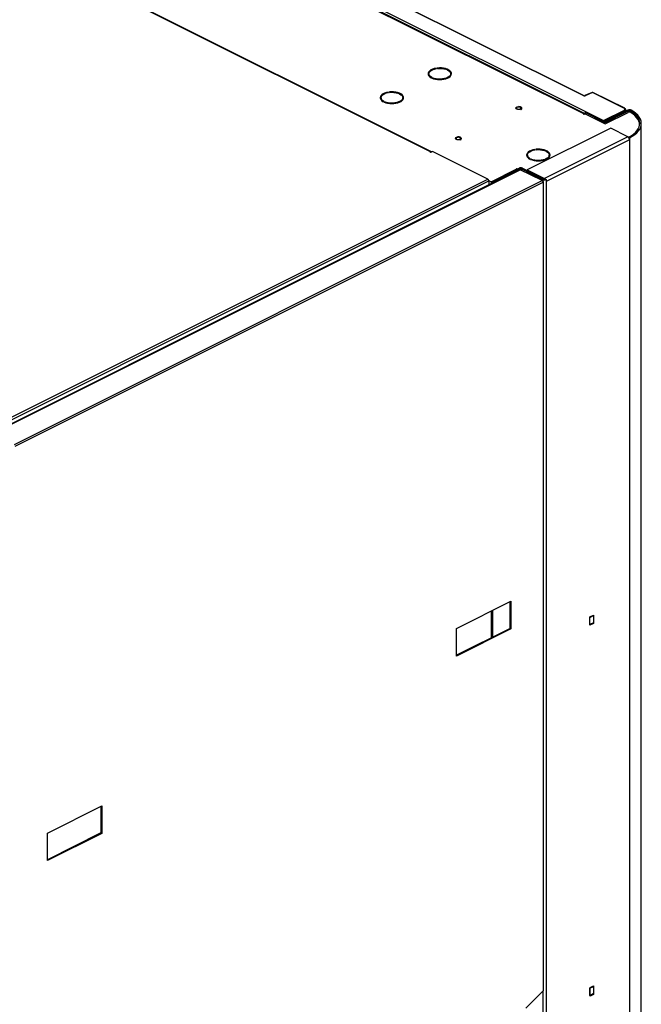
# Model space of a CAD drawing. Extents: x 0.3 to 10.8, y 0.2 to 8.2.
# Drawn here: x 4.7 to 5.6, y 4 to 5.5 of the extents above; entities that cross this region are included whole.
import ezdxf

# ---------------------------------------------------------------- set-up
doc = ezdxf.new("R2010")
doc.units = 0
doc.header["$LTSCALE"] = 0.25
doc.header["$MEASUREMENT"] = 0
doc.layers.get('0').update_dxf_attribs({"linetype": 'CONTINUOUS'})

# ---------------------------------------------------------------- blocks, each defined once
blk = doc.blocks.new('A$C12AF7470')
at = {"color": 7, "linetype": 'Continuous'}
for p, q in [((3.7265, 4.2745), (4.4568, 3.9093)), ((4.4265, 3.9196), (3.7509, 4.2574)), ((4.4281, 3.9197), (3.7525, 4.2575)), ((4.4251, 3.948), (3.8048, 4.2581)), ((4.4256, 3.948), (3.8054, 4.2581)), ((4.1877, 3.8603), (3.625, 4.1417)), ((4.1892, 3.8604), (3.6264, 4.1418)), ((3.6265, 4.1417), (4.1893, 3.8604)), ((4.1967, 3.9901), (4.1964, 3.9907)), ((4.1964, 3.9901), (4.1964, 3.9907)), ((4.198, 3.991), (4.1984, 3.9903)), ((4.185, 3.9821), (4.185, 3.9799)), ((4.1885, 3.9759), (4.1894, 3.9764)), ((4.1906, 3.9758), (4.1896, 3.9753)), ((4.1906, 3.9749), (4.1906, 3.9758)), ((4.2193, 3.9793), (4.2181, 3.9795)), ((4.2181, 3.9778), (4.2181, 3.9795)), ((4.2185, 3.9803), (4.2197, 3.9801)), ((4.2189, 3.9802), (4.2189, 3.9821)), ((4.1104, 3.9448), (4.1104, 3.9427)), ((4.1222, 3.9528), (4.1219, 3.9535)), ((4.1219, 3.9528), (4.1219, 3.9535)), ((4.1235, 3.9537), (4.1238, 3.9531)), ((4.1448, 3.942), (4.1435, 3.9422)), ((4.1435, 3.9405), (4.1435, 3.9422)), ((4.1439, 3.943), (4.1452, 3.9428)), ((4.1443, 3.9429), (4.1443, 3.9448)), ((4.4392, 3.9531), (4.428, 3.948)), ((4.4397, 3.9531), (4.4286, 3.9479)), ((4.4894, 3.9282), (4.4397, 3.9531)), ((4.4899, 3.9283), (4.4402, 3.9531)), ((4.1139, 3.9386), (4.1148, 3.9391)), ((4.116, 3.9385), (4.1151, 3.938)), ((4.116, 3.9377), (4.116, 3.9385)), ((4.4568, 3.9093), (4.4894, 3.9255)), ((4.4948, 3.9254), (4.4604, 3.9082)), ((4.4918, 3.9239), (4.4918, 3.9258)), ((4.4966, 3.9245), (4.4948, 3.9254)), ((4.5002, 3.9253), (4.4983, 3.9245)), ((4.4256, 3.9191), (4.4265, 3.9196)), ((4.4265, 3.9187), (4.4256, 3.9191)), ((4.4282, 3.9196), (4.4265, 3.9187)), ((4.4265, 3.9187), (4.4265, 3.9196)), ((4.4282, 3.9196), (4.4596, 3.9039)), ((4.4284, 3.9216), (4.4301, 3.9225)), ((4.4284, 3.9216), (4.4284, 3.9195)), ((4.457, 3.9073), (4.4284, 3.9216)), ((4.4587, 3.9082), (4.4301, 3.9225)), ((4.4903, 3.924), (4.4586, 3.9083)), ((4.4596, 3.9039), (4.4955, 3.9218)), ((4.4966, 3.9245), (4.4622, 3.9073)), ((4.4903, 3.9231), (4.4903, 3.924)), ((4.4966, 3.9245), (4.4966, 3.9222)), ((4.4983, 3.9245), (4.4983, 3.9221)), ((4.4681, 3.8973), (4.3381, 3.8323)), ((4.457, 3.9073), (4.4587, 3.9082)), ((4.457, 3.9073), (4.457, 3.9052)), ((4.4604, 3.9082), (4.4622, 3.9073)), ((4.4622, 3.9073), (4.4622, 3.9052)), ((4.4949, 3.8838), (4.4681, 3.8973)), ((4.5131, 3.9021), (4.5131, 3.9026)), ((4.5158, 1.1666), (4.5158, 3.9046)), ((4.4949, 3.8838), (4.3649, 3.8188)), ((4.4975, 3.8794), (4.3675, 3.8144)), ((4.4975, 3.8825), (4.4958, 3.8834)), ((4.4958, 3.8834), (4.4958, 3.8832)), ((4.4975, 3.8825), (4.4975, 3.8794)), ((4.4975, 3.8794), (4.4975, 1.1503)), ((4.3503, 3.8636), (4.3499, 3.8642)), ((4.3499, 3.8635), (4.3499, 3.8642)), ((4.3516, 3.8644), (4.3519, 3.8638)), ((4.187, 3.86), (4.1877, 3.8603)), ((4.1877, 3.8596), (4.187, 3.86)), ((4.1907, 3.8611), (4.1877, 3.8596)), ((4.1877, 3.8596), (4.1877, 3.8603)), ((4.2767, 3.8181), (4.1907, 3.8611)), ((4.3385, 3.8555), (4.3385, 3.8534)), ((4.342, 3.8493), (4.3429, 3.8498)), ((4.3441, 3.8492), (4.3432, 3.8488)), ((4.3441, 3.8484), (4.3441, 3.8492)), ((4.3728, 3.8527), (4.3716, 3.8529)), ((4.3716, 3.8512), (4.3716, 3.8529)), ((4.372, 3.8537), (4.3733, 3.8535)), ((4.3724, 3.8537), (4.3724, 3.8555)), ((4.3263, 3.8328), (3.5046, 3.4219)), ((3.5055, 3.4218), (4.3272, 3.8327)), ((4.2822, 3.8134), (4.3255, 3.8351)), ((4.2822, 3.8139), (4.3221, 3.8339)), ((4.2839, 3.8126), (4.3273, 3.8342)), ((4.3212, 3.8343), (4.3221, 3.8347)), ((4.3221, 3.8339), (4.3212, 3.8343)), ((4.3221, 3.8347), (4.3234, 3.8341)), ((4.3221, 3.8339), (4.3221, 3.8347)), ((4.3221, 3.8339), (4.3225, 3.8336)), ((4.3273, 3.8342), (4.3255, 3.8351)), ((4.3612, 3.8157), (4.3272, 3.8327)), ((4.3273, 3.8342), (4.3273, 3.8327)), ((4.3307, 3.8351), (4.329, 3.8342)), ((4.329, 3.8342), (4.3623, 3.8175)), ((4.329, 3.8342), (4.329, 3.8318)), ((4.3307, 3.8351), (4.3641, 3.8184)), ((3.4976, 3.4286), (4.2767, 3.8181)), ((4.3381, 3.8323), (4.3649, 3.8188)), ((4.3381, 3.8323), (4.3381, 3.8314)), ((4.3623, 3.8175), (4.3641, 3.8184)), ((4.3623, 3.8175), (4.3623, 3.8148)), ((4.3649, 3.8182), (4.3649, 3.8188)), ((4.3658, 3.8184), (4.3675, 3.8175)), ((4.3675, 3.8175), (4.3675, 3.8144)), ((3.4992, 3.4256), (4.2784, 3.8152)), ((3.5395, 3.4049), (4.3612, 3.8157)), ((3.5407, 3.4023), (4.3628, 3.8133)), ((4.2783, 3.8159), (4.2822, 3.8139)), ((4.2784, 3.8152), (4.2784, 3.8088)), ((4.2796, 3.8094), (4.2784, 3.81)), ((4.2827, 3.8137), (4.2822, 3.8139)), ((4.2839, 3.8126), (4.2822, 3.8134)), ((4.2822, 3.8134), (4.2822, 3.8107)), ((4.2839, 3.8126), (4.2839, 3.8115)), ((4.3622, 3.8149), (4.3628, 3.8146)), ((4.3628, 3.8146), (4.3625, 3.8144)), ((4.3628, 3.8133), (4.3628, 2.5543)), ((4.3634, 2.5555), (4.3634, 3.8139)), ((4.3675, 3.8144), (4.3675, 1.0795)), ((4.2278, 3.1183), (4.3127, 3.1607)), ((4.3112, 3.16), (4.3112, 3.1185)), ((4.3113, 3.16), (4.3113, 3.1185)), ((4.3127, 3.1607), (4.3127, 3.1178)), ((4.2822, 3.1455), (4.2822, 3.1039)), ((4.2839, 3.1463), (4.2839, 3.1048)), ((4.4358, 3.1366), (4.4412, 3.1393)), ((4.4358, 3.1356), (4.4414, 3.1384)), ((4.4358, 3.1233), (4.4358, 3.1366)), ((4.4358, 3.1244), (4.4358, 3.1356)), ((4.4412, 3.1393), (4.4412, 3.126)), ((4.4414, 3.1384), (4.4414, 3.1272)), ((4.3113, 3.1185), (4.2278, 3.0768)), ((4.2278, 3.0754), (4.2278, 3.1183)), ((4.3127, 3.1178), (4.2278, 3.0754)), ((4.3113, 3.1185), (4.3127, 3.1178)), ((4.4414, 3.1272), (4.4358, 3.1244)), ((4.4412, 3.126), (4.4358, 3.1233)), ((4.4414, 3.1272), (4.4412, 3.1273)), ((3.5909, 2.7998), (3.6757, 2.8422)), ((3.6743, 2.8415), (3.6743, 2.8)), ((3.6757, 2.8422), (3.6757, 2.7993)), ((3.6743, 2.8), (3.5909, 2.7583)), ((3.5909, 2.7569), (3.5909, 2.7998)), ((3.6757, 2.7993), (3.5909, 2.7569)), ((3.6743, 2.8), (3.6757, 2.7993)), ((4.4358, 2.5582), (4.4414, 2.561)), ((4.436, 2.5594), (4.4414, 2.5621)), ((4.4414, 2.5621), (4.4414, 2.5487)), ((4.4414, 2.561), (4.4414, 2.5498)), ((4.3623, 2.5538), (4.3623, 1.0795)), ((4.4358, 2.547), (4.4358, 2.5582)), ((4.4414, 2.5498), (4.4358, 2.547)), ((4.436, 2.546), (4.436, 2.5594)), ((4.4414, 2.5487), (4.436, 2.546))]:
    blk.add_line(p, q, dxfattribs=at)
at = {"color": 7, "linetype": 'Continuous', "flags": 128}
for points in [[(4.1964, 3.9907), (4.1934, 3.9901), (4.1906, 3.9892), (4.1882, 3.988), (4.1862, 3.9867), (4.1848, 3.9852), (4.184, 3.9836), (4.1837, 3.9819), (4.184, 3.9803), (4.185, 3.9787), (4.1865, 3.9772), (4.1885, 3.9759)], [(4.1894, 3.9764), (4.1874, 3.9777), (4.1859, 3.9793), (4.1851, 3.9809), (4.185, 3.9826), (4.1856, 3.9842), (4.1868, 3.9858), (4.1886, 3.9873), (4.1909, 3.9885), (4.1936, 3.9894), (4.1967, 3.9901)], [(4.2197, 3.9801), (4.2201, 3.9817), (4.22, 3.9834), (4.2192, 3.985), (4.2178, 3.9865), (4.2159, 3.9879), (4.2136, 3.9891), (4.2109, 3.99), (4.2078, 3.9907), (4.2046, 3.9911), (4.2013, 3.9912), (4.198, 3.991)], [(4.1984, 3.9903), (4.2017, 3.9905), (4.2051, 3.9904), (4.2083, 3.9899), (4.2113, 3.9891), (4.2139, 3.988), (4.216, 3.9867), (4.2176, 3.9852), (4.2186, 3.9836), (4.2189, 3.9819), (4.2185, 3.9803)], [(4.185, 3.9799), (4.1851, 3.9788), (4.1853, 3.9783)], [(4.1896, 3.9753), (4.1923, 3.9743), (4.1952, 3.9736), (4.1984, 3.9731), (4.2017, 3.9729), (4.205, 3.9731), (4.2082, 3.9735), (4.2112, 3.9742), (4.2139, 3.9752), (4.2162, 3.9764), (4.218, 3.9778), (4.2193, 3.9793)], [(4.2181, 3.9795), (4.2167, 3.9779), (4.2148, 3.9765), (4.2123, 3.9754), (4.2095, 3.9745), (4.2063, 3.9739), (4.203, 3.9736), (4.1996, 3.9737), (4.1963, 3.9741), (4.1933, 3.9748), (4.1906, 3.9758)], [(4.1219, 3.9535), (4.1188, 3.9528), (4.116, 3.9519), (4.1136, 3.9508), (4.1117, 3.9494), (4.1103, 3.9479), (4.1094, 3.9463), (4.1092, 3.9447), (4.1095, 3.943), (4.1104, 3.9414), (4.1119, 3.94), (4.1139, 3.9386)], [(4.1104, 3.9427), (4.1106, 3.9415), (4.1108, 3.9411)], [(4.1148, 3.9391), (4.1128, 3.9405), (4.1114, 3.942), (4.1106, 3.9436), (4.1105, 3.9453), (4.111, 3.947), (4.1122, 3.9486), (4.114, 3.95), (4.1163, 3.9512), (4.1191, 3.9522), (4.1222, 3.9528)], [(4.1151, 3.938), (4.1177, 3.937), (4.1207, 3.9363), (4.1239, 3.9358), (4.1272, 3.9357), (4.1305, 3.9358), (4.1337, 3.9362), (4.1367, 3.9369), (4.1394, 3.9379), (4.1417, 3.9391), (4.1435, 3.9405), (4.1448, 3.942)], [(4.1435, 3.9422), (4.1422, 3.9406), (4.1402, 3.9393), (4.1378, 3.9381), (4.1349, 3.9372), (4.1318, 3.9366), (4.1284, 3.9363), (4.1251, 3.9364), (4.1218, 3.9368), (4.1187, 3.9375), (4.116, 3.9385)], [(4.1452, 3.9428), (4.1456, 3.9445), (4.1454, 3.9461), (4.1446, 3.9477), (4.1433, 3.9492), (4.1414, 3.9506), (4.139, 3.9518), (4.1363, 3.9527), (4.1333, 3.9534), (4.1301, 3.9538), (4.1268, 3.9539), (4.1235, 3.9537)], [(4.1238, 3.9531), (4.1272, 3.9532), (4.1305, 3.9531), (4.1338, 3.9526), (4.1367, 3.9518), (4.1394, 3.9508), (4.1415, 3.9495), (4.1431, 3.948), (4.144, 3.9464), (4.1443, 3.9447), (4.1439, 3.943)], [(4.328, 3.927), (4.3267, 3.9266), (4.3251, 3.9264), (4.3235, 3.9265), (4.3221, 3.9269), (4.321, 3.9275), (4.3205, 3.9283), (4.3206, 3.9291), (4.3212, 3.9299), (4.3224, 3.9304), (4.3239, 3.9308), (4.3255, 3.9308), (4.3271, 3.9305), (4.3283, 3.93), (4.3291, 3.9293), (4.3293, 3.9285), (4.329, 3.9277), (4.328, 3.927)], [(4.3225, 3.9298), (4.3218, 3.9292), (4.3215, 3.9286), (4.3218, 3.9279), (4.3225, 3.9274), (4.3236, 3.927), (4.3249, 3.9269), (4.3262, 3.927), (4.3273, 3.9274), (4.328, 3.9279), (4.3283, 3.9286), (4.328, 3.9292), (4.3273, 3.9298), (4.3262, 3.9302), (4.3249, 3.9303), (4.3236, 3.9302), (4.3225, 3.9298)], [(4.3283, 3.9262), (4.3288, 3.9265), (4.3296, 3.9273), (4.3298, 3.9282), (4.3296, 3.9291), (4.3289, 3.9298), (4.3278, 3.9304), (4.3264, 3.9308), (4.3248, 3.9309), (4.3243, 3.9308)], [(4.4975, 3.8825), (4.5017, 3.8849), (4.5055, 3.8874), (4.5087, 3.8901), (4.5113, 3.893), (4.5133, 3.8959), (4.5148, 3.899), (4.5156, 3.9021), (4.5158, 3.9052), (4.5154, 3.9084), (4.5143, 3.9115), (4.5126, 3.9145), (4.5104, 3.9174), (4.5075, 3.9202), (4.5041, 3.9229), (4.5002, 3.9253)], [(4.4958, 3.8834), (4.4998, 3.8856), (4.5034, 3.8881), (4.5065, 3.8907), (4.509, 3.8934), (4.511, 3.8963), (4.5124, 3.8992), (4.5132, 3.9022), (4.5134, 3.9052), (4.5129, 3.9082), (4.5119, 3.9112), (4.5103, 3.9141), (4.5081, 3.9169), (4.5054, 3.9196), (4.5021, 3.9221), (4.4983, 3.9245)], [(4.5131, 3.902), (4.5131, 3.9027), (4.5128, 3.9056), (4.5119, 3.9085), (4.5105, 3.9114), (4.5085, 3.9142), (4.5059, 3.9169), (4.5029, 3.9194), (4.4993, 3.9217)], [(4.2338, 3.8799), (4.2324, 3.8794), (4.2308, 3.8792), (4.2292, 3.8794), (4.2278, 3.8797), (4.2267, 3.8804), (4.2262, 3.8812), (4.2263, 3.882), (4.227, 3.8827), (4.2281, 3.8833), (4.2296, 3.8836), (4.2312, 3.8837), (4.2328, 3.8834), (4.234, 3.8829), (4.2348, 3.8822), (4.2351, 3.8814), (4.2347, 3.8806), (4.2338, 3.8799)], [(4.2282, 3.8827), (4.2275, 3.8821), (4.2272, 3.8815), (4.2275, 3.8808), (4.2282, 3.8803), (4.2293, 3.8799), (4.2306, 3.8798), (4.2319, 3.8799), (4.233, 3.8803), (4.2338, 3.8808), (4.234, 3.8815), (4.2338, 3.8821), (4.233, 3.8827), (4.2319, 3.883), (4.2306, 3.8832), (4.2293, 3.883), (4.2282, 3.8827)], [(4.234, 3.879), (4.2346, 3.8794), (4.2353, 3.8802), (4.2356, 3.8811), (4.2353, 3.8819), (4.2346, 3.8827), (4.2335, 3.8833), (4.2321, 3.8836), (4.2305, 3.8837), (4.2301, 3.8837)], [(4.3499, 3.8642), (4.3469, 3.8635), (4.3441, 3.8626), (4.3417, 3.8615), (4.3398, 3.8601), (4.3384, 3.8586), (4.3375, 3.857), (4.3372, 3.8554), (4.3376, 3.8537), (4.3385, 3.8521), (4.34, 3.8507), (4.342, 3.8493)], [(4.3429, 3.8498), (4.3409, 3.8512), (4.3395, 3.8527), (4.3387, 3.8543), (4.3386, 3.856), (4.3391, 3.8577), (4.3403, 3.8593), (4.3421, 3.8607), (4.3444, 3.8619), (4.3472, 3.8629), (4.3503, 3.8636)], [(4.3733, 3.8535), (4.3737, 3.8552), (4.3735, 3.8568), (4.3727, 3.8584), (4.3714, 3.86), (4.3695, 3.8613), (4.3671, 3.8625), (4.3644, 3.8634), (4.3614, 3.8641), (4.3582, 3.8645), (4.3548, 3.8646), (4.3516, 3.8644)], [(4.3519, 3.8638), (4.3552, 3.864), (4.3586, 3.8638), (4.3618, 3.8633), (4.3648, 3.8625), (4.3674, 3.8615), (4.3696, 3.8602), (4.3712, 3.8587), (4.3721, 3.8571), (4.3724, 3.8554), (4.372, 3.8537)], [(4.3385, 3.8534), (4.3387, 3.8522), (4.3388, 3.8518)], [(4.3432, 3.8488), (4.3458, 3.8478), (4.3488, 3.847), (4.352, 3.8465), (4.3553, 3.8464), (4.3586, 3.8465), (4.3618, 3.8469), (4.3648, 3.8476), (4.3674, 3.8486), (4.3697, 3.8498), (4.3716, 3.8512), (4.3728, 3.8527)], [(4.3716, 3.8529), (4.3702, 3.8514), (4.3683, 3.85), (4.3659, 3.8488), (4.363, 3.8479), (4.3598, 3.8473), (4.3565, 3.847), (4.3531, 3.8471), (4.3499, 3.8475), (4.3468, 3.8482), (4.3441, 3.8492)], [(4.3358, 2.5271), (4.3628, 2.5543)]]:
    blk.add_lwpolyline(points, dxfattribs=at)
at = {"color": 7, "linetype": 'Continuous'}
for centre, radius, start, end in [((4.1898, 3.9795), 0.00613, 136.6989, 165.4794), ((4.2142, 3.9795), 0.00605, 14.3219, 43.4998), ((4.1152, 3.9422), 0.00613, 136.6989, 165.4794), ((4.1396, 3.9422), 0.00605, 14.3219, 43.4998), ((4.4254, 3.9475), 0.000605, 66.8375, 119.6942), ((4.4269, 3.9509), 0.00315, 246.5348, 291.7788), ((4.4283, 3.9474), 0.000601, 58.4545, 111.4486), ((4.4397, 3.952), 0.00125, 63.4349, 114.7891), ((4.4394, 3.9526), 0.000599, 58.4128, 112.1059), ((4.44, 3.9525), 0.000604, 66.1505, 119.7372), ((4.4897, 3.9277), 0.000604, 66.1114, 119.7396), ((4.4885, 3.924), 0.00176, 0.1224, 60.0876), ((4.4889, 3.9256), 0.0028, 3.67, 68.8815), ((4.4974, 3.9196), 0.00632, 64.1133, 114.0997), ((4.4974, 3.9226), 0.00208, 64.1133, 114.0997), ((4.4274, 3.9181), 0.00173, 54.821, 121.9178), ((4.4973, 3.9178), 0.00446, 63.1272, 114.2179), ((4.4596, 3.9132), 0.0064, 246.1019, 293.8981), ((4.4596, 3.9101), 0.00211, 246.1019, 293.8981), ((4.4932, 3.8805), 0.00372, 46.6226, 62.8107), ((4.492, 3.8792), 0.00556, 1.8096, 46.5982), ((4.1885, 3.859), 0.00155, 62.5844, 121.1212), ((4.3433, 3.8529), 0.00613, 136.6989, 165.4794), ((4.3677, 3.8529), 0.00605, 14.3219, 43.4998), ((4.3281, 3.8293), 0.0064, 66.1019, 113.8981), ((4.3281, 3.8323), 0.00211, 66.1019, 113.8981), ((4.2749, 3.8151), 0.0035, 0.9678, 59.2421), ((4.3649, 3.8234), 0.0064, 246.1019, 293.8981), ((4.3649, 3.8203), 0.00211, 246.1019, 293.8981), ((4.3633, 3.8157), 0.00357, 49.0524, 63.0247), ((4.3618, 2.5555), 0.00157, 309.4789, 1.03)]:
    blk.add_arc(centre, radius, start, end, dxfattribs=at)
for centre, major_axis, ratio, start_param, end_param in [((4.4268, 3.9488), (0.0025, -0.00004), 0.489238, 3.933866, 5.487209), ((4.4866, 3.9269), (0.00396, -0.00006), 0.489238, 5.522116, 7.075459), ((4.4866, 3.9258), (0.00521, -0.00006), 0.491834, 5.520511, 6.304002), ((4.4568, 3.9083), (-0.00056, 0.00112), 0.612555, 5.031085, 5.598381), ((4.3272, 3.8309), (-0.00088, 0.00184), 0.622418, 5.611165, 6.295884), ((4.3614, 3.8141), (-0.00111, 0.00172), 0.54593, 3.968524, 5.539321), ((4.3614, 3.8141), (0.00204, -0.00019), 0.421176, 5.536673, 7.107469)]:
    blk.add_ellipse(centre, major_axis=major_axis, ratio=ratio, start_param=start_param, end_param=end_param, dxfattribs=at)

msp = doc.modelspace()

# ---------------------------------------------------------------- block references
msp.add_blockref('A$C12AF7470', (1.109, 1.4214))

doc.saveas('drawing.dxf')
